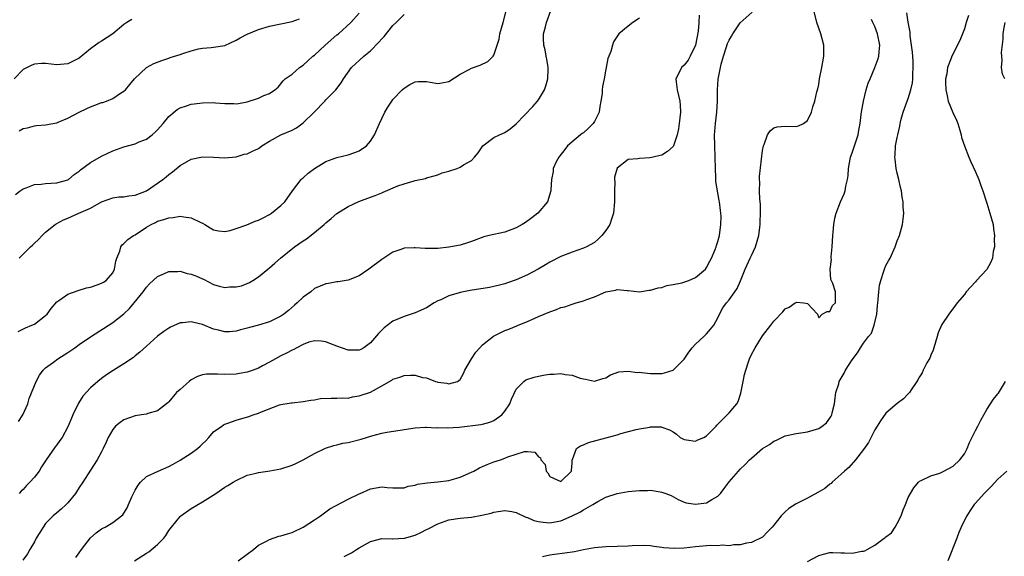
# Model space of a CAD drawing. Units: inches. Extents: x 2562000 to 2565000, y 1533000 to 1536000.
# Drawn here: x 2562824 to 2563000, y 1533654 to 1533750 of the extents above; entities that cross this region are included whole.
import ezdxf

# ---------------------------------------------------------------- set-up
doc = ezdxf.new("R2010")
doc.units = ezdxf.units.IN
doc.header["$MEASUREMENT"] = 0
doc.layers.add('LD25621533_2ft', color=72, linetype='Continuous')

msp = doc.modelspace()

# ---------------------------------------------------------------- linework, layer by layer
at = {"layer": 'LD25621533_2ft'}
for points, elevation in [([(2562824.09, 1533693.91), (2562825.43, 1533694.57), (2562826.57, 1533695), (2562827, 1533695.22), (2562829, 1533696.72), (2562829.26, 1533697), (2562829.98, 1533698.02), (2562831, 1533699.2), (2562831.53, 1533699.53), (2562833, 1533700.57), (2562834.79, 1533701.21), (2562835, 1533701.26), (2562836.32, 1533701.68), (2562837, 1533701.82), (2562838.23, 1533702.23), (2562839, 1533702.51), (2562839.32, 1533702.68), (2562839.8, 1533703), (2562841, 1533704.37), (2562841.31, 1533705), (2562841.53, 1533706.47), (2562841.71, 1533707), (2562842.25, 1533708.25), (2562842.42, 1533709), (2562842.67, 1533709.33), (2562843, 1533709.59), (2562843.71, 1533710.29), (2562844.72, 1533711), (2562845, 1533711.16), (2562847, 1533712.48), (2562847.85, 1533713), (2562848.64, 1533713.36), (2562849, 1533713.56), (2562850.12, 1533713.88), (2562851, 1533714.2), (2562851.75, 1533714.25), (2562853, 1533714.47), (2562853.67, 1533714.33), (2562855, 1533714.19), (2562856.61, 1533713.39), (2562857, 1533713.22), (2562857.42, 1533713), (2562858.39, 1533712.39), (2562859, 1533712.04), (2562859.86, 1533711.86), (2562861, 1533711.74), (2562861.94, 1533711.94), (2562863, 1533712.27), (2562864.94, 1533712.94), (2562866.44, 1533713.56), (2562867, 1533713.75), (2562867.82, 1533714.18), (2562869, 1533714.79), (2562869.33, 1533715), (2562871, 1533716.36), (2562871.68, 1533717), (2562873.09, 1533719), (2562874.62, 1533721), (2562874.8, 1533721.2), (2562875, 1533721.34), (2562875.88, 1533722.12), (2562877.03, 1533722.97), (2562879, 1533724.25), (2562881, 1533724.95), (2562883, 1533725.42), (2562884.19, 1533725.81), (2562885, 1533726.14), (2562886.3, 1533727), (2562887, 1533727.83), (2562887.73, 1533729), (2562888.6, 1533731), (2562889.54, 1533733), (2562890.09, 1533733.91), (2562890.79, 1533735), (2562891, 1533735.27), (2562892.64, 1533737), (2562893, 1533737.32), (2562894.05, 1533737.95), (2562895, 1533738.44), (2562895.51, 1533738.49), (2562897, 1533738.47), (2562897.63, 1533738.37), (2562899, 1533738.13), (2562899.75, 1533738.25), (2562901, 1533738.48), (2562903, 1533739.81), (2562904.64, 1533740.64), (2562905, 1533740.86), (2562906.56, 1533741.44), (2562907.95, 1533742.05), (2562908.88, 1533743), (2562909, 1533743.18), (2562909.61, 1533745), (2562909.94, 1533746.06), (2562910.1, 1533747), (2562910.66, 1533749), (2562911.14, 1533750.86)], 7966), ([(2562824.19, 1533677.81), (2562824.92, 1533679), (2562825.82, 1533681), (2562826.09, 1533681.91), (2562827.31, 1533685), (2562827.89, 1533686.11), (2562828.55, 1533687), (2562829, 1533687.41), (2562830.43, 1533688.43), (2562831.19, 1533689), (2562833, 1533690.15), (2562833.51, 1533690.49), (2562834.22, 1533691), (2562835, 1533691.6), (2562837, 1533692.97), (2562841, 1533695.47), (2562843, 1533697.05), (2562843.98, 1533698.02), (2562844.83, 1533699), (2562846.43, 1533701), (2562847, 1533701.83), (2562847.58, 1533702.42), (2562849, 1533703.72), (2562850.24, 1533704.24), (2562851, 1533704.58), (2562852.61, 1533704.61), (2562853, 1533704.66), (2562854.27, 1533704.27), (2562855, 1533704.15), (2562855.81, 1533703.81), (2562857, 1533703.29), (2562857.22, 1533703.22), (2562859, 1533702.28), (2562860.01, 1533701.99), (2562861, 1533701.77), (2562861.86, 1533701.86), (2562863, 1533701.84), (2562863.97, 1533702.03), (2562865, 1533702.44), (2562865.38, 1533702.62), (2562866.02, 1533703), (2562867, 1533703.66), (2562868.66, 1533705), (2562869, 1533705.24), (2562869.93, 1533706.07), (2562870.92, 1533707), (2562873.44, 1533709), (2562875, 1533710.08), (2562875.56, 1533710.44), (2562877, 1533711.56), (2562878.72, 1533713), (2562879, 1533713.28), (2562879.95, 1533714.05), (2562881, 1533714.97), (2562883, 1533716.17), (2562884.94, 1533717.06), (2562887, 1533717.84), (2562887.85, 1533718.15), (2562889, 1533718.65), (2562889.26, 1533718.74), (2562891.87, 1533719.87), (2562893, 1533720.26), (2562894.79, 1533720.79), (2562895, 1533720.82), (2562896.8, 1533721.2), (2562897, 1533721.29), (2562898.34, 1533721.66), (2562899, 1533721.86), (2562899.82, 1533722.18), (2562901, 1533722.5), (2562902.45, 1533723), (2562903, 1533723.21), (2562903.62, 1533723.62), (2562905, 1533724.39), (2562905.55, 1533725), (2562906.21, 1533725.79), (2562907.03, 1533727), (2562909, 1533728.51), (2562910.04, 1533729), (2562911, 1533729.41), (2562911.95, 1533730.05), (2562913, 1533730.95), (2562915.96, 1533734.04), (2562916.82, 1533735), (2562917, 1533735.23), (2562918.04, 1533737), (2562918.28, 1533737.72), (2562918.64, 1533739), (2562918.72, 1533740.72), (2562918.72, 1533741), (2562918.48, 1533742.48), (2562918.35, 1533743), (2562918.15, 1533744.15), (2562917.91, 1533745), (2562917.87, 1533746.13), (2562917.9, 1533747), (2562918.23, 1533748.23), (2562918.42, 1533749), (2562919.17, 1533751.17)], 7964), ([(2562834.41, 1533653.59), (2562835, 1533654.39), (2562835.43, 1533655), (2562837, 1533657.05), (2562838.05, 1533657.95), (2562839, 1533658.68), (2562839.2, 1533658.8), (2562839.65, 1533659), (2562841, 1533659.79), (2562842.81, 1533661.19), (2562843.58, 1533662.42), (2562843.78, 1533663), (2562844.38, 1533664.38), (2562845, 1533665.58), (2562845.51, 1533666.49), (2562845.96, 1533667), (2562847, 1533668.03), (2562849.09, 1533669), (2562851, 1533669.8), (2562851.75, 1533670.25), (2562853, 1533670.94), (2562855, 1533672.16), (2562856.1, 1533673), (2562856.59, 1533673.41), (2562857, 1533673.84), (2562857.6, 1533674.4), (2562858.17, 1533675), (2562859, 1533675.97), (2562860.45, 1533677), (2562860.76, 1533677.24), (2562861, 1533677.35), (2562861.51, 1533677.51), (2562863, 1533678.06), (2562865.29, 1533678.71), (2562866.08, 1533679), (2562867, 1533679.31), (2562867.56, 1533679.56), (2562870.78, 1533680.78), (2562871, 1533680.84), (2562872.86, 1533681.14), (2562873, 1533681.18), (2562875, 1533681.39), (2562876.34, 1533681.66), (2562877, 1533681.71), (2562878.09, 1533681.91), (2562880, 1533682), (2562881, 1533681.97), (2562881.96, 1533682.04), (2562883, 1533682.02), (2562883.79, 1533682.21), (2562885, 1533682.39), (2562887, 1533683.09), (2562889, 1533684.17), (2562890.78, 1533685.22), (2562891, 1533685.38), (2562892.23, 1533685.77), (2562893, 1533686.06), (2562894.12, 1533686.12), (2562895, 1533686.1), (2562896.29, 1533685.71), (2562897, 1533685.62), (2562898.58, 1533685), (2562898.89, 1533684.89), (2562899, 1533684.84), (2562900.65, 1533684.65), (2562901, 1533684.54), (2562902.5, 1533685), (2562903, 1533685.34), (2562903.62, 1533686.38), (2562903.82, 1533687), (2562905.03, 1533689), (2562905.82, 1533690.18), (2562906.51, 1533691), (2562907, 1533691.5), (2562908.94, 1533693.06), (2562911, 1533694.05), (2562911.69, 1533694.31), (2562913.11, 1533694.89), (2562913.34, 1533695), (2562915, 1533695.67), (2562917, 1533696.56), (2562919, 1533697.42), (2562920.19, 1533697.81), (2562921, 1533698.16), (2562921.69, 1533698.31), (2562923, 1533698.78), (2562923.19, 1533698.81), (2562923.74, 1533699), (2562925, 1533699.35), (2562925.59, 1533699.59), (2562927, 1533700.09), (2562929, 1533700.95), (2562930.75, 1533701.25), (2562931, 1533701.39), (2562932.81, 1533701.19), (2562933, 1533701.22), (2562935, 1533700.95), (2562936.75, 1533701.25), (2562937, 1533701.25), (2562938.32, 1533701.68), (2562939, 1533701.76), (2562939.9, 1533702.1), (2562941, 1533702.25), (2562942.58, 1533702.58), (2562943.84, 1533703), (2562945, 1533703.5), (2562946.79, 1533705), (2562947, 1533705.29), (2562947.55, 1533706.45), (2562947.87, 1533707), (2562948.54, 1533708.54), (2562948.71, 1533709), (2562948.77, 1533709.23), (2562949, 1533709.94), (2562949.29, 1533711), (2562949.55, 1533713), (2562949.58, 1533714.42), (2562949.56, 1533715), (2562949.47, 1533715.47), (2562949.32, 1533717), (2562949.25, 1533717.25), (2562948.65, 1533720.65), (2562948.65, 1533721.35), (2562948.56, 1533723), (2562948.53, 1533725), (2562948.45, 1533727), (2562948.41, 1533729), (2562948.44, 1533729.56), (2562948.57, 1533731), (2562948.8, 1533733), (2562948.91, 1533735), (2562948.92, 1533737), (2562949.06, 1533738.94), (2562949.45, 1533741), (2562949.59, 1533741.59), (2562950, 1533743), (2562950.49, 1533744.49), (2562950.75, 1533745.25), (2562951, 1533745.89), (2562951.42, 1533746.58), (2562951.68, 1533747), (2562953, 1533748.98), (2562955.11, 1533750.89)], 7958), ([(2562844.87, 1533653), (2562847, 1533654.32), (2562847.44, 1533654.56), (2562849, 1533655.88), (2562850.09, 1533657), (2562850.48, 1533657.52), (2562851, 1533658.37), (2562851.48, 1533659), (2562853, 1533660.88), (2562853.15, 1533661), (2562855, 1533662.33), (2562857, 1533663.53), (2562859.39, 1533665), (2562861, 1533666.14), (2562861.56, 1533666.44), (2562862.49, 1533667), (2562863, 1533667.33), (2562865, 1533668.23), (2562866.61, 1533668.61), (2562867, 1533668.75), (2562868.66, 1533669), (2562869.04, 1533669.04), (2562871, 1533669.4), (2562873, 1533670.06), (2562873.67, 1533670.33), (2562875, 1533671.02), (2562877, 1533672.1), (2562878.94, 1533673.06), (2562880.43, 1533673.57), (2562881, 1533673.68), (2562882.06, 1533673.94), (2562883, 1533674.09), (2562885.34, 1533674.66), (2562887.26, 1533675.26), (2562889, 1533675.74), (2562889.93, 1533675.93), (2562892.31, 1533676.31), (2562893, 1533676.38), (2562895, 1533676.7), (2562896.81, 1533676.81), (2562897, 1533676.84), (2562898.73, 1533676.73), (2562899, 1533676.76), (2562900.68, 1533676.68), (2562902.84, 1533676.84), (2562906.69, 1533677.31), (2562907, 1533677.37), (2562908.29, 1533677.71), (2562909, 1533677.99), (2562910.42, 1533679), (2562911, 1533679.7), (2562911.85, 1533681), (2562912.16, 1533681.84), (2562913, 1533683.59), (2562914.35, 1533685), (2562914.72, 1533685.28), (2562916.24, 1533685.76), (2562917, 1533685.93), (2562918.17, 1533686.17), (2562919, 1533686.29), (2562919.71, 1533686.29), (2562921, 1533686.42), (2562921.75, 1533686.25), (2562923, 1533686.12), (2562924.42, 1533685.58), (2562925, 1533685.43), (2562925.4, 1533685.4), (2562927, 1533685.02), (2562928.5, 1533685.5), (2562929, 1533685.65), (2562929.84, 1533686.16), (2562931.33, 1533686.67), (2562933, 1533686.82), (2562934.59, 1533686.59), (2562935, 1533686.61), (2562935.4, 1533686.6), (2562937, 1533686.37), (2562937.6, 1533686.4), (2562939, 1533686.38), (2562939.49, 1533686.51), (2562941, 1533687), (2562943, 1533688.97), (2562943.82, 1533690.18), (2562944.44, 1533691), (2562945, 1533691.66), (2562946.48, 1533693), (2562946.74, 1533693.26), (2562947, 1533693.46), (2562947.71, 1533694.29), (2562948.27, 1533695), (2562949, 1533696.34), (2562949.29, 1533697), (2562949.9, 1533698.1), (2562950.52, 1533699), (2562951, 1533699.55), (2562952.06, 1533701), (2562952.43, 1533701.57), (2562953.04, 1533702.96), (2562953.85, 1533705), (2562954.79, 1533707), (2562955, 1533707.47), (2562955.74, 1533709), (2562956.3, 1533711), (2562956.5, 1533712.5), (2562956.54, 1533713), (2562956.53, 1533713.47), (2562956.6, 1533715), (2562956.59, 1533716.59), (2562956.48, 1533717.52), (2562956.46, 1533719), (2562956.51, 1533720.51), (2562956.46, 1533721), (2562956.46, 1533721.54), (2562957, 1533726.19), (2562957.12, 1533727), (2562957.25, 1533727.25), (2562957.89, 1533729), (2562958.33, 1533729.67), (2562959, 1533730.23), (2562959.58, 1533730.42), (2562961, 1533730.55), (2562963, 1533730.49), (2562963.41, 1533730.59), (2562964.3, 1533731), (2562965, 1533731.54), (2562965.69, 1533733), (2562965.95, 1533733.95), (2562966.29, 1533735), (2562966.67, 1533736.67), (2562966.82, 1533737.18), (2562967, 1533737.99), (2562967.17, 1533739), (2562967.58, 1533741), (2562967.91, 1533743), (2562967.89, 1533745), (2562967.39, 1533747), (2562966.65, 1533749), (2562966.21, 1533751)], 7956), ([(2562844.42, 1533749.58), (2562843.5, 1533749), (2562843, 1533748.64), (2562841, 1533747.03), (2562839, 1533745.71), (2562838.55, 1533745.45), (2562837, 1533744.33), (2562835, 1533742.66), (2562833, 1533741.64), (2562831, 1533741.5), (2562829, 1533741.73), (2562828.3, 1533741.7), (2562827, 1533741.6), (2562826.56, 1533741.44), (2562825, 1533740.62), (2562823.37, 1533739)], 7974), ([(2562823.66, 1533718.34), (2562824.49, 1533719), (2562825, 1533719.37), (2562825.53, 1533719.53), (2562827, 1533720.11), (2562828.21, 1533720.21), (2562829, 1533720.32), (2562831, 1533720.43), (2562833, 1533720.94), (2562833.1, 1533721), (2562834.12, 1533721.88), (2562835, 1533722.51), (2562835.24, 1533722.76), (2562837, 1533724.06), (2562839, 1533725.19), (2562841, 1533726.14), (2562843, 1533726.87), (2562845, 1533727.4), (2562845.71, 1533727.71), (2562847, 1533728.23), (2562848.05, 1533729), (2562848.56, 1533729.44), (2562849, 1533729.89), (2562849.99, 1533731), (2562851, 1533732.25), (2562852.49, 1533733.51), (2562853, 1533733.81), (2562854.13, 1533734.13), (2562855, 1533734.43), (2562855.5, 1533734.5), (2562857, 1533734.68), (2562859, 1533734.73), (2562859.32, 1533734.68), (2562861, 1533734.58), (2562862.6, 1533734.6), (2562863, 1533734.52), (2562863.43, 1533734.57), (2562865, 1533734.9), (2562867, 1533735.51), (2562867.98, 1533735.98), (2562869, 1533736.38), (2562869.92, 1533737), (2562870.52, 1533737.48), (2562871.41, 1533738.59), (2562871.78, 1533739), (2562873, 1533739.82), (2562874.31, 1533741), (2562875, 1533741.43), (2562875.8, 1533742.2), (2562876.7, 1533743), (2562877, 1533743.22), (2562878.91, 1533745), (2562881, 1533746.8), (2562881.26, 1533747), (2562883.49, 1533749), (2562885, 1533750.72)], 7970), ([(2562935, 1533749.8), (2562933.81, 1533749), (2562933, 1533748.35), (2562931.35, 1533747), (2562931.18, 1533746.82), (2562930.4, 1533745.6), (2562930.18, 1533745), (2562929.87, 1533743.87), (2562929.39, 1533742.61), (2562929.07, 1533741), (2562929, 1533740.69), (2562928.69, 1533739), (2562928.4, 1533737.6), (2562928.35, 1533737), (2562928.33, 1533736.33), (2562928.14, 1533735), (2562927.95, 1533734.05), (2562927.8, 1533733), (2562927, 1533731.36), (2562926.76, 1533731), (2562925.88, 1533730.12), (2562925, 1533729.36), (2562924.77, 1533729.23), (2562924.47, 1533729), (2562922.17, 1533727), (2562921.66, 1533726.34), (2562920.59, 1533725), (2562920.16, 1533724.16), (2562919.62, 1533723), (2562919.58, 1533722.42), (2562919.29, 1533721), (2562919.18, 1533719.18), (2562919.19, 1533719), (2562918.61, 1533717), (2562916.87, 1533715), (2562915.82, 1533714.18), (2562914.64, 1533713.36), (2562914.09, 1533713), (2562913, 1533712.37), (2562911, 1533711.61), (2562908.21, 1533711), (2562907.23, 1533710.77), (2562905, 1533709.98), (2562904.3, 1533709.7), (2562903, 1533709.32), (2562901, 1533708.93), (2562899, 1533708.72), (2562896.73, 1533708.73), (2562895, 1533708.85), (2562894.82, 1533708.82), (2562893, 1533708.76), (2562892.59, 1533708.59), (2562891, 1533708.07), (2562889, 1533706.76), (2562886.7, 1533705), (2562885, 1533703.82), (2562883, 1533703.06), (2562881.23, 1533702.77), (2562881, 1533702.76), (2562879.52, 1533702.48), (2562879, 1533702.42), (2562877, 1533701.54), (2562876.34, 1533701), (2562875, 1533699.99), (2562873.93, 1533699), (2562873.43, 1533698.57), (2562872.35, 1533697.65), (2562871.52, 1533697), (2562871, 1533696.63), (2562870.3, 1533696.3), (2562869, 1533695.63), (2562867, 1533695.03), (2562865.39, 1533694.61), (2562865, 1533694.49), (2562863.78, 1533694.22), (2562863, 1533693.98), (2562861.85, 1533693.85), (2562861, 1533693.81), (2562859.89, 1533694.11), (2562859, 1533694.31), (2562857, 1533695.14), (2562855.47, 1533695.47), (2562855, 1533695.64), (2562853.45, 1533695.45), (2562853, 1533695.44), (2562851.32, 1533694.68), (2562851, 1533694.49), (2562850.11, 1533693.89), (2562849, 1533693.05), (2562847, 1533691.28), (2562845.82, 1533690.18), (2562845, 1533689.53), (2562844.72, 1533689.28), (2562843, 1533688.14), (2562841.05, 1533686.95), (2562839.86, 1533686.14), (2562839, 1533685.52), (2562838.34, 1533685), (2562837, 1533683.87), (2562835.65, 1533682.35), (2562834.89, 1533681.11), (2562833.86, 1533679), (2562833.6, 1533678.4), (2562833, 1533676.88), (2562831.94, 1533675), (2562831.55, 1533674.45), (2562831, 1533673.65), (2562830.71, 1533673.29), (2562829.12, 1533671), (2562828.27, 1533669.73), (2562827.84, 1533669), (2562827, 1533667.91), (2562826.22, 1533667), (2562825.61, 1533666.39), (2562825, 1533665.72), (2562824.62, 1533665.38), (2562824.26, 1533665)], 7962), ([(2562824.27, 1533707), (2562826.31, 1533709), (2562826.68, 1533709.32), (2562827, 1533709.67), (2562827.72, 1533710.28), (2562828.38, 1533711), (2562829, 1533711.6), (2562830.71, 1533713), (2562830.88, 1533713.12), (2562832.2, 1533713.8), (2562833, 1533714.12), (2562834.91, 1533715), (2562837, 1533715.92), (2562839, 1533717.04), (2562841, 1533717.76), (2562842.1, 1533717.9), (2562843, 1533717.9), (2562843.88, 1533718.12), (2562845, 1533718.22), (2562847, 1533719.01), (2562849.96, 1533721), (2562850.52, 1533721.48), (2562851, 1533721.93), (2562851.64, 1533722.36), (2562853, 1533723.49), (2562855, 1533724.62), (2562857, 1533725.03), (2562858.97, 1533724.97), (2562861, 1533724.85), (2562863, 1533725.05), (2562864.46, 1533725.54), (2562865, 1533725.62), (2562865.92, 1533726.08), (2562867, 1533726.57), (2562867.27, 1533726.73), (2562867.62, 1533727), (2562869, 1533727.83), (2562871, 1533728.96), (2562873, 1533729.82), (2562873.79, 1533730.21), (2562875, 1533731.12), (2562876.94, 1533733), (2562878.85, 1533735), (2562879, 1533735.2), (2562880.82, 1533737), (2562881.75, 1533738.25), (2562882.2, 1533739), (2562883.62, 1533741), (2562884.33, 1533741.67), (2562885, 1533742.24), (2562885.83, 1533743), (2562887, 1533743.99), (2562888.51, 1533745.49), (2562889, 1533746.11), (2562889.45, 1533746.55), (2562891, 1533748.47), (2562891.57, 1533749), (2562893, 1533750.44)], 7968), ([(2562824.28, 1533729.72), (2562825, 1533730.09), (2562825.75, 1533730.25), (2562827, 1533730.57), (2562827.38, 1533730.62), (2562829, 1533730.76), (2562831, 1533731.15), (2562831.22, 1533731.22), (2562833, 1533731.95), (2562835.01, 1533733), (2562836.34, 1533733.66), (2562837, 1533733.98), (2562838.59, 1533734.59), (2562839, 1533734.73), (2562839.22, 1533734.78), (2562839.88, 1533735), (2562841, 1533735.46), (2562842.4, 1533736.4), (2562843, 1533736.77), (2562843.24, 1533737), (2562844.05, 1533737.95), (2562844.89, 1533739), (2562847, 1533740.99), (2562848.3, 1533741.7), (2562849.74, 1533742.26), (2562851, 1533742.69), (2562851.24, 1533742.76), (2562853, 1533743.33), (2562853.52, 1533743.52), (2562855, 1533743.99), (2562856.32, 1533744.32), (2562857, 1533744.45), (2562858.58, 1533744.58), (2562859, 1533744.6), (2562861, 1533744.92), (2562863, 1533745.86), (2562863.72, 1533746.28), (2562865, 1533746.95), (2562867, 1533747.79), (2562869, 1533748.39), (2562871, 1533748.81), (2562873, 1533749.18), (2562874.31, 1533749.69)], 7972), ([(2562945.66, 1533750.34), (2562945.61, 1533749), (2562945.47, 1533747.47), (2562945, 1533745), (2562944.07, 1533743), (2562943.69, 1533742.31), (2562943, 1533741.42), (2562942.52, 1533741), (2562942.09, 1533740.09), (2562941.52, 1533739), (2562941.55, 1533738.45), (2562941.72, 1533737), (2562941.99, 1533735.99), (2562942.2, 1533735), (2562942.27, 1533734.27), (2562942.34, 1533733), (2562942.12, 1533731), (2562941.96, 1533730.04), (2562941.73, 1533729), (2562941.06, 1533727), (2562941, 1533726.89), (2562940, 1533726), (2562939, 1533725.36), (2562938.68, 1533725.32), (2562937.46, 1533725), (2562936.87, 1533724.87), (2562935, 1533724.77), (2562934.69, 1533724.69), (2562933, 1533724.57), (2562931, 1533723.02), (2562930.57, 1533721.43), (2562930.56, 1533721), (2562930.59, 1533720.59), (2562930.53, 1533719), (2562930.56, 1533717), (2562930.36, 1533715), (2562930.04, 1533713.96), (2562929.7, 1533713), (2562929, 1533711.91), (2562928.31, 1533711), (2562927.65, 1533710.35), (2562927, 1533709.79), (2562925.55, 1533709), (2562925, 1533708.74), (2562923, 1533708.06), (2562921, 1533707.27), (2562919, 1533706.25), (2562918.23, 1533705.77), (2562916.9, 1533705), (2562915, 1533704.01), (2562913, 1533703.14), (2562911.44, 1533702.56), (2562911, 1533702.42), (2562910.24, 1533702.24), (2562909, 1533701.91), (2562908.23, 1533701.77), (2562904.77, 1533701.23), (2562903.61, 1533701), (2562903, 1533700.87), (2562902.8, 1533700.8), (2562901, 1533700.27), (2562899.57, 1533699.57), (2562899, 1533699.34), (2562898.37, 1533699), (2562897, 1533698.1), (2562895, 1533697.2), (2562893, 1533696.56), (2562891, 1533695.72), (2562889.45, 1533694.55), (2562889, 1533694.16), (2562888.44, 1533693.56), (2562887, 1533691.85), (2562885.8, 1533691), (2562885.3, 1533690.7), (2562885, 1533690.55), (2562883, 1533690.59), (2562881, 1533691.26), (2562879.74, 1533691.74), (2562879, 1533692.06), (2562878.18, 1533692.18), (2562877, 1533692.25), (2562875.98, 1533691.98), (2562875, 1533691.58), (2562873.88, 1533691), (2562873.32, 1533690.69), (2562873, 1533690.59), (2562871.98, 1533690.02), (2562871, 1533689.53), (2562870.02, 1533689), (2562869, 1533688.41), (2562867.74, 1533687.74), (2562867, 1533687.37), (2562866.05, 1533687), (2562865, 1533686.63), (2562863.63, 1533686.37), (2562863, 1533686.27), (2562861, 1533686.22), (2562859.7, 1533686.3), (2562857.72, 1533686.28), (2562857, 1533686.16), (2562856.11, 1533685.89), (2562855, 1533685.27), (2562854.66, 1533685), (2562853, 1533683.57), (2562852.39, 1533683), (2562851, 1533681.37), (2562850.81, 1533681.19), (2562850.57, 1533681), (2562849, 1533679.72), (2562847.26, 1533679.26), (2562847, 1533679.16), (2562846.13, 1533679), (2562845, 1533678.83), (2562843, 1533678.12), (2562842.32, 1533677.68), (2562841.51, 1533677), (2562841, 1533676.41), (2562840.2, 1533675), (2562839.84, 1533674.16), (2562839.31, 1533673), (2562839, 1533672.4), (2562838.22, 1533671), (2562837, 1533669.15), (2562835.68, 1533667), (2562835, 1533666.05), (2562834.32, 1533665), (2562833, 1533663.31), (2562832.7, 1533663), (2562831.81, 1533662.19), (2562831, 1533661.55), (2562830.38, 1533661), (2562829, 1533659.61), (2562828.55, 1533659), (2562827.97, 1533658.03), (2562827.35, 1533657), (2562827, 1533656.34), (2562826.18, 1533655), (2562825.77, 1533654.23), (2562824.93, 1533653.07)], 7960), ([(2562863.38, 1533653), (2562865, 1533654.14), (2562866.11, 1533655), (2562867, 1533655.74), (2562868.54, 1533656.54), (2562869, 1533656.81), (2562870.63, 1533657.37), (2562871, 1533657.45), (2562872.18, 1533657.82), (2562873, 1533658.05), (2562875, 1533658.96), (2562877, 1533660.31), (2562878.05, 1533661), (2562879.76, 1533662.24), (2562883, 1533664), (2562885, 1533664.94), (2562885.17, 1533665), (2562887, 1533665.82), (2562888.03, 1533665.97), (2562889, 1533666.17), (2562889.95, 1533666.05), (2562891, 1533666), (2562893, 1533665.99), (2562893.73, 1533666.27), (2562895, 1533666.48), (2562895.37, 1533666.63), (2562897.1, 1533666.9), (2562899, 1533667.04), (2562901, 1533667.31), (2562901.42, 1533667.42), (2562903, 1533667.91), (2562905, 1533668.78), (2562905.44, 1533669), (2562906.44, 1533669.56), (2562907, 1533669.8), (2562907.82, 1533670.18), (2562909, 1533670.63), (2562910.18, 1533671), (2562911, 1533671.29), (2562911.53, 1533671.53), (2562914.48, 1533672.48), (2562915, 1533672.46), (2562916.35, 1533672.35), (2562917, 1533671.52), (2562917.35, 1533671.35), (2562917.41, 1533671), (2562918.15, 1533670.15), (2562918.35, 1533669), (2562918.65, 1533668.65), (2562919, 1533668.04), (2562921, 1533667.11), (2562922.9, 1533669), (2562922.89, 1533669.11), (2562923, 1533670.39), (2562923.02, 1533670.98), (2562923.07, 1533671.07), (2562923.76, 1533673), (2562924.48, 1533673.52), (2562925, 1533673.66), (2562925.91, 1533674.09), (2562927.47, 1533674.53), (2562931, 1533675.47), (2562931.69, 1533675.69), (2562934.4, 1533676.4), (2562935, 1533676.52), (2562936.85, 1533676.85), (2562937, 1533676.87), (2562938.86, 1533676.86), (2562939, 1533676.85), (2562940.37, 1533676.37), (2562941, 1533676.01), (2562941.6, 1533675.6), (2562942.3, 1533675), (2562943, 1533674.61), (2562943.41, 1533674.59), (2562945, 1533674.31), (2562945.45, 1533674.55), (2562946.51, 1533675), (2562947, 1533675.28), (2562948.72, 1533677), (2562948.82, 1533677.18), (2562949, 1533677.34), (2562950.66, 1533679), (2562951, 1533679.39), (2562952.36, 1533681), (2562952.61, 1533681.39), (2562953.1, 1533682.9), (2562953.5, 1533685), (2562953.77, 1533686.23), (2562953.97, 1533687), (2562954.5, 1533688.5), (2562954.65, 1533689), (2562955, 1533689.79), (2562955.68, 1533691), (2562957, 1533693.14), (2562958.45, 1533695), (2562959, 1533695.76), (2562960.58, 1533697.42), (2562961, 1533697.96), (2562961.75, 1533698.25), (2562962.83, 1533699), (2562963, 1533699.09), (2562963.12, 1533699.12), (2562964.33, 1533699), (2562965, 1533698.91), (2562966.76, 1533697), (2562966.83, 1533696.83), (2562967, 1533696.33), (2562967.6, 1533697), (2562968.51, 1533697.49), (2562969, 1533697.44), (2562969.49, 1533698.51), (2562969.98, 1533699), (2562969.99, 1533699.99), (2562970.03, 1533701), (2562969.53, 1533702.48), (2562969.18, 1533703.18), (2562969.07, 1533705), (2562969.27, 1533706.73), (2562969.24, 1533707), (2562969.24, 1533707.24), (2562969.39, 1533709), (2562969.52, 1533711), (2562969.6, 1533711.6), (2562969.73, 1533713), (2562969.9, 1533714.1), (2562970.13, 1533715), (2562970.9, 1533717), (2562971.56, 1533718.44), (2562971.71, 1533719), (2562971.83, 1533719.83), (2562972.14, 1533721), (2562972.25, 1533721.75), (2562972.32, 1533723), (2562972.7, 1533725), (2562973, 1533725.79), (2562973.41, 1533727), (2562974.06, 1533729), (2562974.19, 1533729.81), (2562974.41, 1533731), (2562974.6, 1533732.6), (2562974.63, 1533733), (2562974.99, 1533735), (2562975.49, 1533737), (2562975.82, 1533738.18), (2562976.16, 1533739), (2562977.04, 1533741), (2562977.58, 1533742.42), (2562977.75, 1533743), (2562977.77, 1533743.77), (2562977.9, 1533745), (2562977.52, 1533747), (2562977, 1533748.29), (2562976.66, 1533749), (2562976.42, 1533749.58)], 7954), ([(2562882.27, 1533653.73), (2562883, 1533654.09), (2562883.62, 1533654.38), (2562884.5, 1533655), (2562885, 1533655.31), (2562887, 1533656.43), (2562889, 1533656.94), (2562890.9, 1533656.9), (2562891, 1533656.92), (2562892.99, 1533656.99), (2562893.04, 1533657), (2562895, 1533657.55), (2562895.99, 1533658.01), (2562897, 1533658.54), (2562897.32, 1533658.68), (2562899, 1533659.6), (2562901, 1533660.27), (2562903, 1533660.56), (2562905, 1533660.77), (2562906.89, 1533661.11), (2562908.53, 1533661.47), (2562909, 1533661.63), (2562909.79, 1533661.79), (2562911, 1533661.95), (2562912.23, 1533661.77), (2562913, 1533661.6), (2562914.74, 1533660.74), (2562915, 1533660.7), (2562916.15, 1533660.15), (2562917, 1533659.97), (2562917.85, 1533659.85), (2562919, 1533659.74), (2562919.95, 1533659.95), (2562921, 1533660.12), (2562922.98, 1533661), (2562924.36, 1533661.64), (2562925, 1533662.05), (2562926.67, 1533663), (2562927, 1533663.22), (2562927.55, 1533663.55), (2562929, 1533664.34), (2562931, 1533664.99), (2562933, 1533665.34), (2562935, 1533665.55), (2562936.47, 1533665.53), (2562937, 1533665.56), (2562938.73, 1533665.27), (2562939, 1533665.25), (2562939.71, 1533665), (2562940.65, 1533664.65), (2562941.9, 1533663.9), (2562943, 1533663.47), (2562943.33, 1533663.33), (2562945, 1533663.11), (2562947, 1533663.34), (2562947.9, 1533663.9), (2562949, 1533664.51), (2562949.49, 1533665), (2562950.14, 1533665.86), (2562951, 1533667.05), (2562952.69, 1533669), (2562953, 1533669.33), (2562953.86, 1533670.14), (2562954.66, 1533671), (2562955, 1533671.31), (2562957, 1533673.02), (2562958.24, 1533673.76), (2562959, 1533674.32), (2562959.47, 1533674.53), (2562960.44, 1533675), (2562961, 1533675.26), (2562961.31, 1533675.31), (2562963, 1533675.72), (2562963.81, 1533675.81), (2562965, 1533676), (2562967, 1533676.58), (2562967.64, 1533677), (2562968.38, 1533677.62), (2562969, 1533678.4), (2562969.23, 1533678.77), (2562969.33, 1533679), (2562969.41, 1533679.41), (2562969.8, 1533681), (2562969.93, 1533682.07), (2562970.09, 1533683), (2562970.57, 1533684.57), (2562970.68, 1533685), (2562971.52, 1533686.48), (2562971.8, 1533687), (2562973, 1533688.85), (2562973.91, 1533690.09), (2562974.47, 1533691), (2562975, 1533691.8), (2562975.91, 1533693), (2562976.4, 1533693.6), (2562976.91, 1533695), (2562977.37, 1533697), (2562977.48, 1533698.52), (2562977.54, 1533699), (2562977.63, 1533699.63), (2562977.71, 1533701), (2562977.86, 1533702.14), (2562978.08, 1533703), (2562978.63, 1533704.63), (2562978.79, 1533705.21), (2562979, 1533705.68), (2562979.47, 1533706.53), (2562979.74, 1533707), (2562980.66, 1533709), (2562981, 1533710.05), (2562981.42, 1533711), (2562981.96, 1533713), (2562982.09, 1533713.91), (2562982.18, 1533715), (2562982.08, 1533716.08), (2562982.1, 1533717), (2562981.89, 1533717.89), (2562981.76, 1533719), (2562981.59, 1533719.59), (2562981.3, 1533721), (2562981, 1533722.16), (2562980.84, 1533723), (2562980.63, 1533724.63), (2562980.61, 1533725), (2562980.67, 1533725.33), (2562980.74, 1533727), (2562981, 1533728.51), (2562981.1, 1533729), (2562981.49, 1533730.51), (2562981.57, 1533731), (2562981.75, 1533731.75), (2562982.08, 1533733), (2562982.8, 1533735), (2562983, 1533735.47), (2562983.45, 1533737), (2562983.75, 1533738.25), (2562983.79, 1533739), (2562983.79, 1533739.79), (2562983.89, 1533741), (2562983.86, 1533742.14), (2562983.76, 1533743.76), (2562983.59, 1533745), (2562983.35, 1533746.65), (2562983.32, 1533747.32), (2562983, 1533749.08), (2562982.75, 1533750.75)], 7952), ([(2562993.73, 1533750.27), (2562993.33, 1533749), (2562993, 1533747.91), (2562992.21, 1533745.79), (2562990.77, 1533743), (2562990.67, 1533742.67), (2562990.02, 1533741), (2562989.86, 1533739.86), (2562989.65, 1533739), (2562989.62, 1533738.38), (2562989.68, 1533737), (2562989.95, 1533735.95), (2562990.13, 1533735), (2562990.95, 1533732.95), (2562991.58, 1533731.58), (2562991.81, 1533731), (2562992.2, 1533729.8), (2562992.44, 1533729), (2562992.52, 1533728.52), (2562993.04, 1533727), (2562993.8, 1533725), (2562994.17, 1533724.17), (2562995, 1533722.4), (2562995.58, 1533721), (2562995.93, 1533719.93), (2562996.29, 1533719), (2562996.94, 1533716.94), (2562997, 1533716.81), (2562997.57, 1533715), (2562998.14, 1533713), (2562998.21, 1533712.21), (2562998.4, 1533711), (2562998.34, 1533710.34), (2562998.36, 1533709), (2562998.16, 1533708.16), (2562998, 1533707), (2562997.73, 1533706.27), (2562997, 1533704.97), (2562995.19, 1533703), (2562995, 1533702.77), (2562993.35, 1533701), (2562993, 1533700.52), (2562991.71, 1533699), (2562991.43, 1533698.57), (2562990.21, 1533697), (2562989, 1533695.13), (2562988.93, 1533695), (2562988.34, 1533693.66), (2562988.15, 1533693), (2562987.53, 1533691), (2562987.42, 1533690.58), (2562987, 1533689.66), (2562986.84, 1533689.16), (2562986.32, 1533688.32), (2562985.64, 1533687), (2562985.46, 1533686.54), (2562985, 1533685.82), (2562984.71, 1533685.29), (2562984.49, 1533685), (2562983.5, 1533683.5), (2562983.2, 1533683), (2562983.11, 1533682.89), (2562983, 1533682.79), (2562982.11, 1533681.89), (2562981, 1533681.05), (2562979, 1533679.3), (2562978.04, 1533677.96), (2562977.44, 1533677), (2562977, 1533676.33), (2562975.89, 1533674.11), (2562975, 1533672.85), (2562973.57, 1533671), (2562972.38, 1533669.62), (2562971.59, 1533669), (2562971, 1533668.42), (2562969.42, 1533667), (2562969.21, 1533666.79), (2562969, 1533666.66), (2562968.11, 1533665.89), (2562966.86, 1533665.14), (2562965, 1533664.14), (2562963, 1533663.14), (2562961.7, 1533662.3), (2562961, 1533661.7), (2562960.64, 1533661.36), (2562960.32, 1533661), (2562959, 1533659.33), (2562958.67, 1533659), (2562957.86, 1533658.14), (2562957, 1533657.18), (2562955, 1533656.22), (2562954.1, 1533656.1), (2562953, 1533655.8), (2562951.84, 1533655.84), (2562951, 1533655.63), (2562949.75, 1533655.75), (2562949, 1533655.64), (2562947.7, 1533655.7), (2562947, 1533655.67), (2562945, 1533655.5), (2562943, 1533655.25), (2562941.18, 1533655.18), (2562939.32, 1533655.32), (2562939, 1533655.38), (2562937.55, 1533655.55), (2562937, 1533655.63), (2562935.71, 1533655.71), (2562933.68, 1533655.68), (2562933, 1533655.62), (2562931, 1533655.53), (2562929, 1533655.45), (2562927, 1533655.29), (2562925, 1533654.95), (2562923.41, 1533654.59), (2562921.67, 1533654.33), (2562919.87, 1533654.13), (2562919, 1533654), (2562917.68, 1533653.68)], 7950), ([(2563000.21, 1533739), (2562999.81, 1533739.81), (2562999.64, 1533741), (2562999.75, 1533742.25), (2562999.67, 1533743), (2562999.66, 1533743.66), (2562999.92, 1533746.08), (2562999.95, 1533747), (2563000.11, 1533748.11), (2563000.29, 1533749)], 7948), ([(2562965, 1533652.83), (2562967, 1533653.93), (2562967.84, 1533654.16), (2562969, 1533654.46), (2562969.51, 1533654.49), (2562971, 1533654.41), (2562971.6, 1533654.4), (2562973, 1533654.34), (2562974.68, 1533654.68), (2562975, 1533654.71), (2562975.22, 1533654.78), (2562975.67, 1533655), (2562977, 1533655.75), (2562978.68, 1533657), (2562978.88, 1533657.12), (2562979, 1533657.28), (2562980.01, 1533657.99), (2562980.65, 1533659), (2562981, 1533659.62), (2562981.73, 1533661), (2562982.08, 1533662.08), (2562982.5, 1533663), (2562983, 1533664.29), (2562983.37, 1533665), (2562984, 1533666), (2562984.83, 1533667), (2562985, 1533667.17), (2562985.28, 1533667.28), (2562987, 1533668.12), (2562988.63, 1533668.63), (2562989, 1533668.8), (2562989.34, 1533669), (2562991, 1533669.85), (2562992.17, 1533671), (2562993, 1533672.09), (2562993.48, 1533673), (2562993.93, 1533674.07), (2562995, 1533676.24), (2562995.42, 1533677), (2562995.93, 1533678.07), (2562996.46, 1533679), (2562997, 1533680), (2562997.64, 1533681), (2562998.2, 1533681.8), (2562999, 1533682.77), (2562999.09, 1533682.91), (2563000.33, 1533685)], 7948), ([(2563000.59, 1533669), (2562999, 1533667.55), (2562997.78, 1533666.22), (2562997, 1533665.47), (2562996.79, 1533665.21), (2562996.56, 1533665), (2562995, 1533663.27), (2562994.78, 1533663), (2562994.04, 1533661.96), (2562993.43, 1533661), (2562993, 1533660.21), (2562992.46, 1533659), (2562992, 1533658), (2562991.66, 1533657), (2562990.06, 1533653)], 7946)]:
    msp.add_lwpolyline(points, dxfattribs=dict(at, elevation=elevation))

doc.saveas('drawing.dxf')
